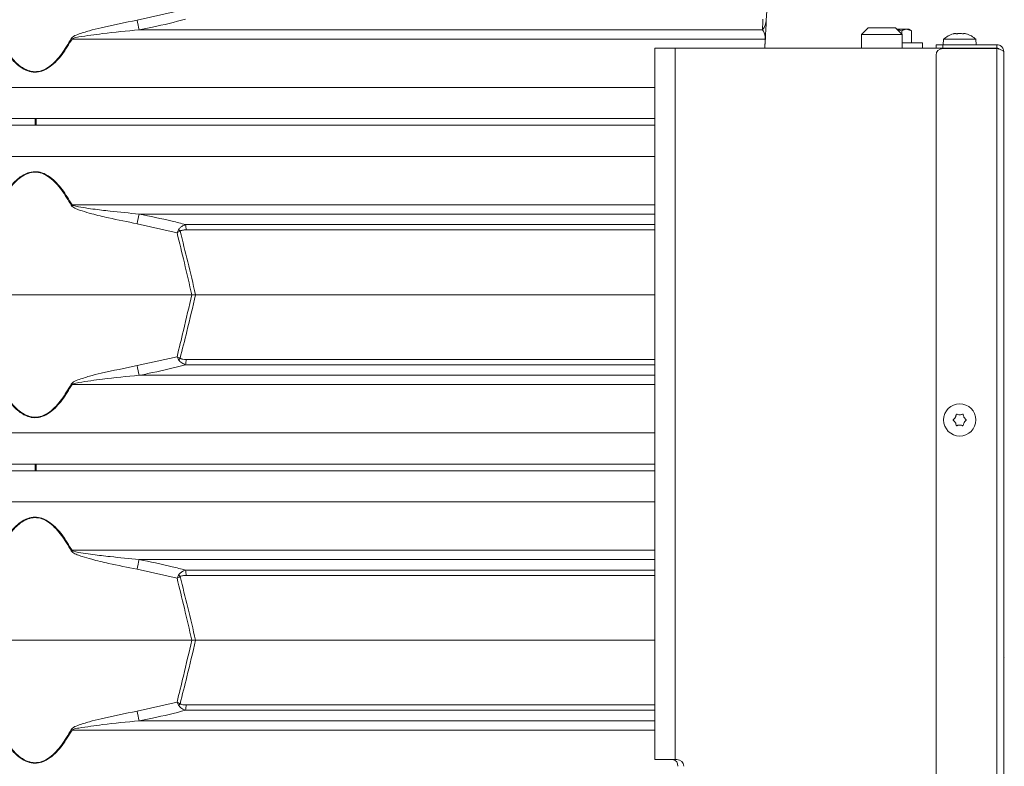
# Model space of a CAD drawing. Extents: x -3658 to -667, y -1304 to 2090.
# Drawn here: x -1258 to -967, y 1329 to 1550 of the extents above; entities that cross this region are included whole.
import ezdxf

# ---------------------------------------------------------------- set-up
doc = ezdxf.new("R2010")
doc.units = 0
doc.header["$LTSCALE"] = 5
doc.layers.add('SLD-0', color=7, linetype='Continuous')
doc.styles.add('Brunner 2014', font='arial.ttf', dxfattribs={"height": 35})
doc.dimstyles.new('Brunner 2014', dxfattribs={"dimscale": 5, "dimtxt": 35, "dimasz": 5, "dimexe": 3.175, "dimexo": 0, "dimgap": 0.762, "dimtad": 1, "dimdec": 0, "dimrnd": 1e-08, "dimtxsty": 'Brunner 2014', "dimcen": 0.09, "dimdle": 10, "dimclrd": 7, "dimclre": 7, "dimclrt": 7, "dimadec": 1, "dimazin": 2, "dimtfac": 0.666667, "dimtdec": 0, "dimtmove": 0, "dimatfit": 3, "dimldrblk": 'Filled-1', "dimfxl": 1, "dimtolj": 1, "dimlwd": 5, "dimlwe": 5, "dimarcsym": 0})

# ---------------------------------------------------------------- blocks, each defined once
blk = doc.blocks.new('*D125')
at = {"layer": 'Defpoints', "color": 0, "lineweight": 5, "transparency": 16777216}
for p in [(-1457.11, 1869.87), (-906.02, 475.6), (-690.35, 475.6)]:
    blk.add_point(p, dxfattribs=at)
at = {"layer": 'SLD-0', "color": 7, "linetype": 'Continuous', "lineweight": 5, "transparency": 16777216}
for p, q in [((-1457.11, 1869.87), (-674.47, 1869.87)), ((-690.35, 1844.87), (-690.35, 500.6)), ((-906.02, 475.6), (-674.47, 475.6))]:
    blk.add_line(p, q, dxfattribs=at)
at = {"layer": 'SLD-0', "color": 7, "lineweight": 5, "transparency": 16777216}
for points in [[(-694.52, 1844.87), (-686.18, 1844.87), (-690.35, 1869.87)], [(-694.52, 500.6), (-686.18, 500.6), (-690.35, 475.6)]]:
    blk.add_solid(points, dxfattribs=at)
at = {"layer": 'SLD-0', "color": 7, "transparency": 16777216, "insert": (-729.92, 1163.87), "char_height": 35, "attachment_point": 2, "rotation": 90, "style": 'Brunner 2014'}
blk.add_mtext('\\A1;1394', dxfattribs=at)
blk = doc.blocks.new('Filled-1')
at = {"color": 0}
for p, q in [((0, 0), (-1, 0.167)), ((-1, 0.167), (-1, -0.167)), ((-1, 0), (0, 0)), ((-1, -0.167), (0, 0))]:
    blk.add_line(p, q, dxfattribs=at)
at = {"color": 0, "flags": 128}
blk.add_lwpolyline([(-1, -0.167), (0, 0), (-1, 0.167), (-1, -0.167)], dxfattribs=at)
at = {"color": 0}
blk.add_solid([(-1, -0.167), (0, 0), (-1, 0.167), (-1, -0.167)], dxfattribs=at)

msp = doc.modelspace()

# ---------------------------------------------------------------- linework, layer by layer
at = {"color": 7, "linetype": 'Continuous', "lineweight": 18}
for p, q in [((-1222.87, 1549.74), (-1211.1, 1552.38)), ((-1036.98, 1552.38), (-1037.12, 1549.74)), ((-1222.32, 1546.87), (-1038.25, 1546.87)), ((-1007.02, 1547.45), (-1009.02, 1545.45)), ((-999.02, 1547.45), (-1007.02, 1547.45)), ((-997.02, 1545.45), (-999.02, 1547.45)), ((-998.62, 1547.05), (-995.69, 1547.05)), ((-997.13, 1545.56), (-997.13, 1546.6)), ((-994.25, 1546.6), (-995.69, 1547.05)), ((-995.69, 1547.05), (-995.02, 1547.05)), ((-994.25, 1546.6), (-995.02, 1547.05)), ((-994.25, 1543.05), (-994.25, 1546.6)), ((-1037.42, 1544.15), (-1242.1, 1544.15)), ((-1037.56, 1541.45), (-1037.42, 1544.15)), ((-1009.02, 1545.45), (-1009.02, 1541.45)), ((-1009.02, 1545.45), (-997.02, 1545.45)), ((-997.02, 1541.45), (-997.02, 1545.45)), ((-984.78, 1544.08), (-984.92, 1542.45)), ((-975.26, 1544.08), (-984.78, 1544.08)), ((-981.32, 1545.78), (-981.32, 1545.78)), ((-980.02, 1545.78), (-980.02, 1545.78)), ((-978.72, 1545.78), (-978.72, 1545.78)), ((-975.12, 1542.45), (-975.26, 1544.08)), ((-1064.02, 1541.45), (-1070.02, 1541.45)), ((-1070.02, 1541.45), (-1070.02, 1331.45)), ((-1064.02, 1541.45), (-1064.02, 1331.45)), ((-986.96, 1541.45), (-1064.02, 1541.45)), ((-991.02, 1543.05), (-997.02, 1543.05)), ((-991.02, 1541.45), (-991.02, 1543.05)), ((-987.02, 1541.45), (-987.02, 1542.45)), ((-987.02, 1542.45), (-985.02, 1542.45)), ((-985.02, 1541.45), (-986.96, 1541.45)), ((-985.02, 1542.45), (-985.02, 1541.45)), ((-969.02, 1542.45), (-985.02, 1542.45)), ((-969.02, 1541.45), (-985.02, 1541.45)), ((-969.02, 1541.35), (-985.02, 1541.35)), ((-975.02, 1541.45), (-975.02, 1541.35)), ((-969.02, 1542.45), (-969.02, 1541.45)), ((-969.02, 1541.45), (-969.02, 1541.35)), ((-969.02, 1541.35), (-969.02, 1041.7)), ((-987.02, 1043.7), (-987.02, 1539.35)), ((-967.02, 1540.45), (-967.02, 1041.7)), ((-1467.76, 1529.88), (-1070.02, 1529.88)), ((-1070.02, 1520.68), (-1457.79, 1520.68)), ((-1253.02, 1518.67), (-1253.02, 1520.69)), ((-1252.68, 1519.68), (-1252.68, 1520.68)), ((-1457.79, 1518.68), (-1070.02, 1518.68)), ((-1252.68, 1518.68), (-1252.68, 1519.68)), ((-1070.02, 1509.48), (-1467.76, 1509.48)), ((-1242.1, 1495.21), (-1070.02, 1495.21)), ((-1070.02, 1492.48), (-1222.32, 1492.48)), ((-1211.1, 1486.97), (-1222.87, 1489.62)), ((-1208.57, 1489.37), (-1070.02, 1489.37)), ((-1070.02, 1487.8), (-1208.44, 1487.8)), ((-1299.31, 1468.68), (-1206.73, 1468.68)), ((-1206.73, 1468.68), (-1205.62, 1468.68)), ((-1205.62, 1468.68), (-1070.02, 1468.68)), ((-1222.87, 1447.74), (-1211.1, 1450.38)), ((-1070.02, 1447.99), (-1208.57, 1447.99)), ((-1208.44, 1449.56), (-1070.02, 1449.56)), ((-1222.32, 1444.87), (-1070.02, 1444.87)), ((-1070.02, 1442.15), (-1242.1, 1442.15)), ((-980.02, 1433.2), (-980.02, 1433.2)), ((-981.32, 1432.45), (-981.32, 1432.45)), ((-981.32, 1430.95), (-981.32, 1430.95)), ((-978.72, 1432.44), (-978.72, 1432.44)), ((-978.72, 1430.94), (-978.72, 1430.94)), ((-1467.76, 1427.88), (-1070.02, 1427.88)), ((-980.02, 1430.2), (-980.02, 1430.2)), ((-1070.02, 1418.68), (-1457.79, 1418.68)), ((-1253.02, 1416.67), (-1253.02, 1418.69)), ((-1252.68, 1417.68), (-1252.68, 1418.68)), ((-1457.79, 1416.68), (-1070.02, 1416.68)), ((-1252.68, 1416.68), (-1252.68, 1417.68)), ((-1070.02, 1407.48), (-1467.76, 1407.48)), ((-1242.1, 1393.21), (-1070.02, 1393.21)), ((-1070.02, 1390.48), (-1222.32, 1390.48)), ((-1211.1, 1384.97), (-1222.87, 1387.62)), ((-1208.57, 1387.37), (-1070.02, 1387.37)), ((-1070.02, 1385.8), (-1208.44, 1385.8)), ((-1299.31, 1366.68), (-1206.73, 1366.68)), ((-1206.73, 1366.68), (-1205.62, 1366.68)), ((-1205.62, 1366.68), (-1070.02, 1366.68)), ((-1222.87, 1345.74), (-1211.1, 1348.38)), ((-1070.02, 1345.99), (-1208.57, 1345.99)), ((-1208.44, 1347.56), (-1070.02, 1347.56)), ((-1070.02, 1340.15), (-1242.1, 1340.15)), ((-1222.32, 1342.87), (-1070.02, 1342.87)), ((-1070.02, 1331.45), (-1064.02, 1331.45)), ((-1064.02, 1331.45), (-1063.52, 1331.45))]:
    msp.add_line(p, q, dxfattribs=at)
at = {"color": 7, "linetype": 'Continuous', "lineweight": 18, "flags": 128}
for points in [[(-1252.69, 1520.68), (-1252.69, 1520.27), (-1252.69, 1519.08), (-1252.69, 1518.64)], [(-1252.69, 1418.68), (-1252.69, 1418.27), (-1252.69, 1417.08), (-1252.69, 1416.64)]]:
    msp.add_lwpolyline(points, dxfattribs=at)
at = {"color": 7, "linetype": 'Continuous', "lineweight": 18}
msp.add_circle((-980.02, 1431.7), 4.76, dxfattribs=at)
for centre, radius, start, end in [((-826.99, 1624.68), 402.91, 190.7195, 191.1339), ((-1041.97, 1549.99), 4.86, 320.0217, 356.9506), ((-1190.47, 1639.42), 108.36, 241.3936, 241.5453), ((-1038.56, 1544.35), 1.15, 350.1429, 356.9925), ((-980.02, 1538.95), 7, 106.0006, 132.8093), ((-980.02, 1538.95), 7, 47.1907, 74.0302), ((-985.02, 1539.35), 2, 90, 180), ((-1190.47, 1399.94), 108.36, 118.4547, 118.6064), ((-826.99, 1414.68), 402.91, 168.8661, 169.2805), ((-1220.01, 1487.63), 11.58, 0.8079, 8.6371), ((-1220.57, 1477.59), 14.31, 43.4788, 45.9213), ((-826.99, 1522.68), 402.91, 190.7195, 191.1339), ((-1220.57, 1459.77), 14.31, 314.0787, 316.5212), ((-1220.01, 1449.72), 11.58, 351.3629, 359.1921), ((-1190.47, 1537.42), 108.36, 241.3936, 241.5453), ((-1190.47, 1297.94), 108.36, 118.4547, 118.6064), ((-826.99, 1312.68), 402.91, 168.8661, 169.2805), ((-1220.01, 1385.63), 11.58, 0.8079, 8.6371), ((-1220.57, 1375.59), 14.31, 43.4788, 45.9213), ((-966.52, 1361.82), 0.5, 180, 228.1899), ((-1220.57, 1357.77), 14.31, 314.0787, 316.5212), ((-1220.01, 1347.72), 11.58, 351.3629, 359.1921), ((-826.99, 1420.68), 402.91, 190.7195, 191.1339), ((-1190.47, 1435.42), 108.36, 241.3936, 241.5453), ((-1065.04, 1329.7), 1.79, 351.9505, 78.5782), ((-1063.52, 1329.45), 2, 0, 90)]:
    msp.add_arc(centre, radius, start, end, dxfattribs=at)
for points, knots in [([(-1242.35, 1544.29), (-1242.24, 1544.42), (-1241.74, 1545.01), (-1239.81, 1545.71), (-1237.01, 1546.66), (-1231.13, 1548.05), (-1226.42, 1549.01), (-1222.87, 1549.74)], [0, 0, 0, 0, 0.024898, 0.114254, 0.290284, 0.466613, 1, 1, 1, 1]), ([(-1208.57, 1549.99), (-1211.8, 1549.17), (-1216.36, 1548.02), (-1220.98, 1547.13), (-1222.32, 1546.87)], [0, 0, 0, 0, 0.709225, 1, 1, 1, 1]), ([(-1038.25, 1546.87), (-1038.22, 1547.53), (-1038.19, 1548.46), (-1038.14, 1549.64), (-1038.13, 1549.99)], [0, 0, 0, 0, 0.709251, 1, 1, 1, 1]), ([(-1037.12, 1549.74), (-1037.15, 1549.18), (-1037.19, 1548.28), (-1037.26, 1546.99), (-1037.31, 1546.1), (-1037.34, 1545.48), (-1037.37, 1544.97), (-1037.39, 1544.52), (-1037.4, 1544.34), (-1037.4, 1544.29)], [0, 0, 0, 0, 0.42351, 0.674308, 0.820302, 0.894078, 0.967253, 0.991318, 1, 1, 1, 1]), ([(-1222.32, 1546.87), (-1225.92, 1546.54), (-1231.87, 1545.97), (-1238.29, 1545.03), (-1241.38, 1544.56), (-1241.99, 1544.22), (-1242.1, 1544.15)], [0, 0, 0, 0, 0.540901, 0.8952, 0.98027, 1, 1, 1, 1]), ([(-1037.42, 1544.15), (-1037.42, 1544.18), (-1037.42, 1544.28), (-1037.43, 1544.66), (-1037.47, 1544.99), (-1037.58, 1545.51), (-1037.79, 1546.15), (-1038.07, 1546.59), (-1038.25, 1546.87)], [0, 0, 0, 0, 0.00627, 0.026678, 0.169498, 0.316349, 0.570388, 1, 1, 1, 1]), ([(-997.13, 1546.6), (-997.32, 1546.66), (-997.74, 1546.78), (-998.17, 1546.82), (-998.42, 1546.84)], [0, 0, 0, 0, 0.443706, 1, 1, 1, 1]), ([(-995.69, 1547.05), (-995.73, 1547.05), (-996.21, 1547.04), (-996.69, 1546.81), (-997.13, 1546.6)], [0, 0, 0, 0, 0.070201, 1, 1, 1, 1]), ([(-1242.1, 1544.15), (-1243.03, 1542.59), (-1244.39, 1540.31), (-1246.64, 1537.63), (-1248.57, 1535.88), (-1250.74, 1534.64), (-1253.08, 1534.24), (-1255.32, 1534.67), (-1257.31, 1535.78), (-1259.01, 1537.26), (-1260.66, 1539.09), (-1262.34, 1541.39), (-1263.4, 1543.23), (-1263.94, 1544.15)], [0, 0, 0, 0, 0.177862, 0.260278, 0.342458, 0.433116, 0.501694, 0.570129, 0.653303, 0.721995, 0.790828, 0.895358, 1, 1, 1, 1]), ([(-1263.69, 1544.29), (-1263.17, 1543.37), (-1262.12, 1541.53), (-1260.49, 1539.23), (-1258.88, 1537.4), (-1257.21, 1535.92), (-1255.28, 1534.81), (-1253.07, 1534.38), (-1250.79, 1534.78), (-1248.66, 1536.02), (-1246.78, 1537.77), (-1244.58, 1540.45), (-1243.26, 1542.73), (-1242.35, 1544.29)], [0, 0, 0, 0, 0.1052071, 0.2103011, 0.2791687, 0.3478917, 0.4305915, 0.4983263, 0.5661928, 0.6563344, 0.7386054, 0.8211191, 1, 1, 1, 1]), ([(-1037.4, 1544.29), (-1037.45, 1543.35), (-1037.5, 1542.38), (-1037.55, 1541.48), (-1037.55, 1541.45)], [0, 0, 0, 0, 0.9602714, 1, 1, 1, 1]), ([(-981.86, 1545.7), (-981.88, 1545.69), (-981.91, 1545.69), (-981.94, 1545.68), (-981.95, 1545.68), (-981.95, 1545.68)], [0, 0, 0, 0, 0.345919, 0.693409, 1, 1, 1, 1]), ([(-981.32, 1545.78), (-981.43, 1545.78), (-981.58, 1545.77), (-981.79, 1545.71), (-981.86, 1545.7)], [0, 0, 0, 0, 0.687831, 1, 1, 1, 1]), ([(-981.08, 1545.7), (-981.11, 1545.73), (-981.15, 1545.78), (-981.28, 1545.78), (-981.32, 1545.78)], [0, 0, 0, 0, 0.6879986, 1, 1, 1, 1]), ([(-980.8, 1545.7), (-980.82, 1545.69), (-980.86, 1545.69), (-980.93, 1545.68), (-980.99, 1545.68), (-981.04, 1545.68), (-981.07, 1545.69), (-981.08, 1545.69), (-981.08, 1545.7)], [0, 0, 0, 0, 0.173602, 0.347939, 0.518483, 0.685896, 0.853576, 1, 1, 1, 1]), ([(-980.02, 1545.78), (-980.21, 1545.78), (-980.48, 1545.77), (-980.72, 1545.71), (-980.8, 1545.7)], [0, 0, 0, 0, 0.6878685, 1, 1, 1, 1]), ([(-979.24, 1545.7), (-979.42, 1545.73), (-979.67, 1545.78), (-979.94, 1545.78), (-980.02, 1545.78)], [0, 0, 0, 0, 0.687973, 1, 1, 1, 1]), ([(-978.96, 1545.7), (-978.96, 1545.69), (-978.97, 1545.69), (-979.01, 1545.68), (-979.06, 1545.68), (-979.13, 1545.68), (-979.19, 1545.69), (-979.23, 1545.69), (-979.24, 1545.7)], [0, 0, 0, 0, 0.173655, 0.347991, 0.518533, 0.685946, 0.853626, 1, 1, 1, 1]), ([(-978.72, 1545.78), (-978.8, 1545.78), (-978.92, 1545.77), (-978.95, 1545.71), (-978.96, 1545.7)], [0, 0, 0, 0, 0.687829, 1, 1, 1, 1]), ([(-978.18, 1545.7), (-978.32, 1545.73), (-978.53, 1545.78), (-978.68, 1545.78), (-978.72, 1545.78)], [0, 0, 0, 0, 0.687947, 1, 1, 1, 1]), ([(-978.09, 1545.68), (-978.09, 1545.68), (-978.09, 1545.68), (-978.1, 1545.68), (-978.13, 1545.69), (-978.17, 1545.69), (-978.18, 1545.7)], [0, 0, 0, 0, 0.038798, 0.372954, 0.707641, 1, 1, 1, 1]), ([(-967.02, 1540.45), (-967.05, 1540.71), (-967.11, 1541.25), (-967.59, 1541.92), (-968.26, 1542.36), (-968.77, 1542.42), (-969.02, 1542.45)], [0, 0, 0, 0, 0.254649, 0.5095407, 0.7644336, 1, 1, 1, 1]), ([(-968.37, 1541.16), (-968.43, 1541.22), (-968.6, 1541.41), (-968.86, 1541.43), (-969.02, 1541.45)], [0, 0, 0, 0, 0.36151, 1, 1, 1, 1]), ([(-1263.94, 1495.21), (-1263.4, 1496.13), (-1262.34, 1497.97), (-1260.66, 1500.26), (-1259.01, 1502.1), (-1257.31, 1503.57), (-1255.32, 1504.69), (-1253.08, 1505.11), (-1250.74, 1504.72), (-1248.57, 1503.48), (-1246.64, 1501.72), (-1244.39, 1499.05), (-1243.03, 1496.77), (-1242.1, 1495.21)], [0, 0, 0, 0, 0.1046423, 0.2091718, 0.2780047, 0.346697, 0.4298712, 0.4983063, 0.5668835, 0.6575421, 0.7397216, 0.8221381, 1, 1, 1, 1]), ([(-1242.35, 1495.07), (-1243.26, 1496.63), (-1244.58, 1498.9), (-1246.78, 1501.58), (-1248.66, 1503.34), (-1250.79, 1504.58), (-1253.07, 1504.98), (-1255.28, 1504.55), (-1257.21, 1503.43), (-1258.88, 1501.96), (-1260.49, 1500.12), (-1262.12, 1497.83), (-1263.17, 1495.99), (-1263.69, 1495.07)], [0, 0, 0, 0, 0.178881, 0.261395, 0.343666, 0.433807, 0.501674, 0.569409, 0.652108, 0.720831, 0.789699, 0.894793, 1, 1, 1, 1]), ([(-1222.87, 1489.62), (-1225.7, 1490.18), (-1230.19, 1491.07), (-1235.61, 1492.36), (-1238.68, 1493.26), (-1240.57, 1493.88), (-1241.62, 1494.38), (-1242.2, 1494.83), (-1242.32, 1495.02), (-1242.35, 1495.07)], [0, 0, 0, 0, 0.42351, 0.674308, 0.820302, 0.894078, 0.967253, 0.991318, 1, 1, 1, 1]), ([(-1242.1, 1495.21), (-1242.07, 1495.18), (-1241.93, 1495.07), (-1240.84, 1494.69), (-1238.8, 1494.37), (-1235.21, 1493.85), (-1229.7, 1493.21), (-1225.17, 1492.76), (-1222.32, 1492.48)], [0, 0, 0, 0, 0.0062695, 0.0266783, 0.1694982, 0.3163491, 0.5703878, 1, 1, 1, 1]), ([(-1222.32, 1492.48), (-1219.05, 1491.82), (-1214.44, 1490.9), (-1209.89, 1489.72), (-1208.57, 1489.37)], [0, 0, 0, 0, 0.709251, 1, 1, 1, 1]), ([(-1208.57, 1489.37), (-1208.97, 1489.21), (-1209.61, 1488.96), (-1210.23, 1488.42), (-1210.5, 1488.07), (-1210.58, 1487.92), (-1210.62, 1487.87)], [0, 0, 0, 0, 0.503975, 0.806961, 0.931691, 1, 1, 1, 1]), ([(-1210.62, 1487.87), (-1210.77, 1487.58), (-1210.93, 1487.28), (-1211.09, 1486.97), (-1211.1, 1486.97)], [0, 0, 0, 0, 0.985678, 1, 1, 1, 1]), ([(-1210.19, 1487.44), (-1210.48, 1487.28), (-1210.79, 1487.13), (-1211.09, 1486.97), (-1211.1, 1486.97)], [0, 0, 0, 0, 0.985677, 1, 1, 1, 1]), ([(-1206.73, 1468.68), (-1207.46, 1471.83), (-1208.87, 1477.94), (-1210.37, 1484.02), (-1211.1, 1486.97)], [0, 0, 0, 0, 0.5158377, 1, 1, 1, 1]), ([(-1208.44, 1487.8), (-1208.78, 1487.79), (-1209.3, 1487.77), (-1209.86, 1487.64), (-1210.1, 1487.51), (-1210.16, 1487.46), (-1210.19, 1487.44)], [0, 0, 0, 0, 0.56906, 0.85411, 0.951809, 1, 1, 1, 1]), ([(-1210.19, 1487.44), (-1209.42, 1484.41), (-1207.85, 1478.17), (-1206.38, 1471.91), (-1205.62, 1468.68)], [0, 0, 0, 0, 0.48444, 1, 1, 1, 1]), ([(-1211.1, 1450.38), (-1210.46, 1452.95), (-1208.96, 1459.04), (-1207.55, 1465.15), (-1206.73, 1468.68)], [0, 0, 0, 0, 0.421808, 1, 1, 1, 1]), ([(-1205.62, 1468.68), (-1206.47, 1465.07), (-1207.95, 1458.8), (-1209.52, 1452.56), (-1210.19, 1449.92)], [0, 0, 0, 0, 0.576368, 1, 1, 1, 1]), ([(-1242.35, 1442.29), (-1242.24, 1442.42), (-1241.74, 1443.01), (-1239.81, 1443.71), (-1237.01, 1444.66), (-1231.13, 1446.05), (-1226.42, 1447.01), (-1222.87, 1447.74)], [0, 0, 0, 0, 0.024898, 0.114254, 0.290284, 0.466613, 1, 1, 1, 1]), ([(-1208.57, 1447.99), (-1211.8, 1447.17), (-1216.36, 1446.02), (-1220.98, 1445.13), (-1222.32, 1444.87)], [0, 0, 0, 0, 0.7092248, 1, 1, 1, 1]), ([(-1211.1, 1450.38), (-1211.09, 1450.38), (-1210.79, 1450.23), (-1210.48, 1450.07), (-1210.19, 1449.92)], [0, 0, 0, 0, 0.014323, 1, 1, 1, 1]), ([(-1211.1, 1450.38), (-1211.09, 1450.38), (-1210.93, 1450.08), (-1210.77, 1449.78), (-1210.62, 1449.49)], [0, 0, 0, 0, 0.014322, 1, 1, 1, 1]), ([(-1208.57, 1447.99), (-1208.95, 1448.14), (-1209.56, 1448.38), (-1210.17, 1448.88), (-1210.47, 1449.23), (-1210.57, 1449.41), (-1210.62, 1449.49)], [0, 0, 0, 0, 0.482654, 0.767552, 0.908247, 1, 1, 1, 1]), ([(-1210.19, 1449.92), (-1210.16, 1449.89), (-1210.07, 1449.82), (-1209.82, 1449.71), (-1209.27, 1449.58), (-1208.77, 1449.57), (-1208.44, 1449.56)], [0, 0, 0, 0, 0.065573, 0.179376, 0.453103, 1, 1, 1, 1]), ([(-1222.32, 1444.87), (-1225.92, 1444.54), (-1231.87, 1443.97), (-1238.29, 1443.03), (-1241.38, 1442.56), (-1241.99, 1442.22), (-1242.1, 1442.15)], [0, 0, 0, 0, 0.540901, 0.8952, 0.98027, 1, 1, 1, 1]), ([(-1242.1, 1442.15), (-1243.03, 1440.59), (-1244.39, 1438.31), (-1246.64, 1435.63), (-1248.57, 1433.88), (-1250.74, 1432.64), (-1253.08, 1432.24), (-1255.32, 1432.67), (-1257.31, 1433.78), (-1259.01, 1435.26), (-1260.66, 1437.09), (-1262.34, 1439.39), (-1263.4, 1441.23), (-1263.94, 1442.15)], [0, 0, 0, 0, 0.177862, 0.260278, 0.342458, 0.433116, 0.501694, 0.570129, 0.653303, 0.721995, 0.790828, 0.895358, 1, 1, 1, 1]), ([(-1263.69, 1442.29), (-1263.17, 1441.37), (-1262.12, 1439.53), (-1260.49, 1437.23), (-1258.88, 1435.4), (-1257.21, 1433.92), (-1255.28, 1432.81), (-1253.07, 1432.38), (-1250.79, 1432.78), (-1248.66, 1434.02), (-1246.78, 1435.77), (-1244.58, 1438.45), (-1243.26, 1440.73), (-1242.35, 1442.29)], [0, 0, 0, 0, 0.1052071, 0.2103011, 0.2791687, 0.3478917, 0.4305915, 0.4983263, 0.5661928, 0.6563344, 0.7386054, 0.8211191, 1, 1, 1, 1]), ([(-981.32, 1432.45), (-981.24, 1432.62), (-981.12, 1432.86), (-981.09, 1433.13), (-981.08, 1433.21)], [0, 0, 0, 0, 0.6878291, 1, 1, 1, 1]), ([(-981.08, 1433.21), (-981.08, 1433.23), (-981.07, 1433.28), (-981.03, 1433.33), (-980.98, 1433.37), (-980.91, 1433.4), (-980.85, 1433.4), (-980.81, 1433.38), (-980.8, 1433.37)], [0, 0, 0, 0, 0.173655, 0.347991, 0.518533, 0.685946, 0.853626, 1, 1, 1, 1]), ([(-980.8, 1433.37), (-980.62, 1433.31), (-980.37, 1433.21), (-980.1, 1433.2), (-980.02, 1433.2)], [0, 0, 0, 0, 0.6879732, 1, 1, 1, 1]), ([(-980.02, 1433.2), (-979.83, 1433.21), (-979.56, 1433.23), (-979.32, 1433.34), (-979.24, 1433.37)], [0, 0, 0, 0, 0.687868, 1, 1, 1, 1]), ([(-979.24, 1433.37), (-979.22, 1433.38), (-979.18, 1433.4), (-979.11, 1433.39), (-979.05, 1433.36), (-979, 1433.32), (-978.96, 1433.26), (-978.96, 1433.23), (-978.96, 1433.21)], [0, 0, 0, 0, 0.173602, 0.347939, 0.518483, 0.685896, 0.853576, 1, 1, 1, 1]), ([(-978.96, 1433.21), (-978.93, 1433.02), (-978.89, 1432.76), (-978.76, 1432.52), (-978.72, 1432.44)], [0, 0, 0, 0, 0.687999, 1, 1, 1, 1]), ([(-981.86, 1431.54), (-981.88, 1431.55), (-981.91, 1431.58), (-981.94, 1431.64), (-981.95, 1431.71), (-981.94, 1431.77), (-981.91, 1431.83), (-981.88, 1431.85), (-981.86, 1431.87)], [0, 0, 0, 0, 0.173551, 0.347889, 0.518434, 0.685848, 0.853527, 1, 1, 1, 1]), ([(-981.86, 1431.87), (-981.72, 1431.98), (-981.51, 1432.15), (-981.36, 1432.38), (-981.32, 1432.45)], [0, 0, 0, 0, 0.687947, 1, 1, 1, 1]), ([(-981.32, 1430.95), (-981.43, 1431.1), (-981.58, 1431.33), (-981.8, 1431.49), (-981.86, 1431.54)], [0, 0, 0, 0, 0.687831, 1, 1, 1, 1]), ([(-981.09, 1430.19), (-981.11, 1430.37), (-981.16, 1430.64), (-981.28, 1430.87), (-981.32, 1430.95)], [0, 0, 0, 0, 0.687999, 1, 1, 1, 1]), ([(-978.72, 1430.94), (-978.8, 1430.78), (-978.92, 1430.53), (-978.95, 1430.27), (-978.96, 1430.18)], [0, 0, 0, 0, 0.687829, 1, 1, 1, 1]), ([(-978.72, 1432.44), (-978.61, 1432.29), (-978.46, 1432.07), (-978.25, 1431.91), (-978.18, 1431.86)], [0, 0, 0, 0, 0.687831, 1, 1, 1, 1]), ([(-978.18, 1431.53), (-978.33, 1431.41), (-978.53, 1431.25), (-978.68, 1431.02), (-978.72, 1430.94)], [0, 0, 0, 0, 0.687947, 1, 1, 1, 1]), ([(-978.18, 1431.86), (-978.16, 1431.84), (-978.13, 1431.82), (-978.1, 1431.75), (-978.09, 1431.69), (-978.1, 1431.62), (-978.13, 1431.57), (-978.17, 1431.54), (-978.18, 1431.53)], [0, 0, 0, 0, 0.173551, 0.347889, 0.518434, 0.685848, 0.853527, 1, 1, 1, 1]), ([(-980.8, 1430.02), (-980.82, 1430.01), (-980.86, 1430), (-980.93, 1430), (-981, 1430.03), (-981.05, 1430.07), (-981.08, 1430.13), (-981.08, 1430.17), (-981.09, 1430.19)], [0, 0, 0, 0, 0.173602, 0.347939, 0.518483, 0.685896, 0.853576, 1, 1, 1, 1]), ([(-980.02, 1430.2), (-980.21, 1430.18), (-980.48, 1430.16), (-980.73, 1430.05), (-980.8, 1430.02)], [0, 0, 0, 0, 0.687868, 1, 1, 1, 1]), ([(-979.25, 1430.02), (-979.42, 1430.09), (-979.67, 1430.18), (-979.94, 1430.19), (-980.02, 1430.2)], [0, 0, 0, 0, 0.687973, 1, 1, 1, 1]), ([(-978.96, 1430.18), (-978.96, 1430.16), (-978.97, 1430.12), (-979.01, 1430.06), (-979.06, 1430.02), (-979.13, 1430), (-979.19, 1430), (-979.23, 1430.01), (-979.25, 1430.02)], [0, 0, 0, 0, 0.1736553, 0.3479906, 0.518533, 0.6859457, 0.8536264, 1, 1, 1, 1]), ([(-1263.94, 1393.21), (-1263.4, 1394.13), (-1262.34, 1395.97), (-1260.66, 1398.26), (-1259.01, 1400.1), (-1257.31, 1401.57), (-1255.32, 1402.69), (-1253.08, 1403.11), (-1250.74, 1402.72), (-1248.57, 1401.48), (-1246.64, 1399.72), (-1244.39, 1397.05), (-1243.03, 1394.77), (-1242.1, 1393.21)], [0, 0, 0, 0, 0.104642, 0.209172, 0.278005, 0.346697, 0.429871, 0.498306, 0.566884, 0.657542, 0.739722, 0.822138, 1, 1, 1, 1]), ([(-1242.35, 1393.07), (-1243.26, 1394.63), (-1244.58, 1396.9), (-1246.78, 1399.58), (-1248.66, 1401.34), (-1250.79, 1402.58), (-1253.07, 1402.98), (-1255.28, 1402.55), (-1257.21, 1401.43), (-1258.88, 1399.96), (-1260.49, 1398.12), (-1262.12, 1395.83), (-1263.17, 1393.99), (-1263.69, 1393.07)], [0, 0, 0, 0, 0.178881, 0.261395, 0.343666, 0.433807, 0.501674, 0.569409, 0.652108, 0.720831, 0.789699, 0.894793, 1, 1, 1, 1]), ([(-1222.87, 1387.62), (-1225.7, 1388.18), (-1230.19, 1389.07), (-1235.61, 1390.36), (-1238.68, 1391.26), (-1240.57, 1391.88), (-1241.62, 1392.38), (-1242.2, 1392.83), (-1242.32, 1393.02), (-1242.35, 1393.07)], [0, 0, 0, 0, 0.42351, 0.674308, 0.820302, 0.894078, 0.967253, 0.991318, 1, 1, 1, 1]), ([(-1242.1, 1393.21), (-1242.07, 1393.18), (-1241.93, 1393.07), (-1240.84, 1392.69), (-1238.8, 1392.37), (-1235.21, 1391.85), (-1229.7, 1391.21), (-1225.17, 1390.76), (-1222.32, 1390.48)], [0, 0, 0, 0, 0.0062695, 0.0266783, 0.1694982, 0.3163491, 0.5703878, 1, 1, 1, 1]), ([(-1222.32, 1390.48), (-1219.05, 1389.82), (-1214.44, 1388.9), (-1209.89, 1387.72), (-1208.57, 1387.37)], [0, 0, 0, 0, 0.709251, 1, 1, 1, 1]), ([(-1208.57, 1387.37), (-1208.97, 1387.21), (-1209.61, 1386.96), (-1210.23, 1386.42), (-1210.5, 1386.07), (-1210.58, 1385.92), (-1210.62, 1385.87)], [0, 0, 0, 0, 0.503975, 0.806961, 0.931691, 1, 1, 1, 1]), ([(-1210.62, 1385.87), (-1210.77, 1385.58), (-1210.93, 1385.28), (-1211.09, 1384.97), (-1211.1, 1384.97)], [0, 0, 0, 0, 0.985678, 1, 1, 1, 1]), ([(-1210.19, 1385.44), (-1210.48, 1385.28), (-1210.79, 1385.13), (-1211.09, 1384.97), (-1211.1, 1384.97)], [0, 0, 0, 0, 0.985677, 1, 1, 1, 1]), ([(-1206.73, 1366.68), (-1207.46, 1369.83), (-1208.87, 1375.94), (-1210.37, 1382.02), (-1211.1, 1384.97)], [0, 0, 0, 0, 0.5158377, 1, 1, 1, 1]), ([(-1208.44, 1385.8), (-1208.78, 1385.79), (-1209.3, 1385.77), (-1209.86, 1385.64), (-1210.1, 1385.51), (-1210.16, 1385.46), (-1210.19, 1385.44)], [0, 0, 0, 0, 0.56906, 0.85411, 0.951809, 1, 1, 1, 1]), ([(-1210.19, 1385.44), (-1209.42, 1382.41), (-1207.85, 1376.17), (-1206.38, 1369.91), (-1205.62, 1366.68)], [0, 0, 0, 0, 0.48444, 1, 1, 1, 1]), ([(-1211.1, 1348.38), (-1210.46, 1350.95), (-1208.96, 1357.04), (-1207.55, 1363.15), (-1206.73, 1366.68)], [0, 0, 0, 0, 0.421808, 1, 1, 1, 1]), ([(-1205.62, 1366.68), (-1206.47, 1363.07), (-1207.95, 1356.8), (-1209.52, 1350.56), (-1210.19, 1347.92)], [0, 0, 0, 0, 0.576368, 1, 1, 1, 1]), ([(-1208.57, 1345.99), (-1211.8, 1345.17), (-1216.36, 1344.02), (-1220.98, 1343.13), (-1222.32, 1342.87)], [0, 0, 0, 0, 0.709225, 1, 1, 1, 1]), ([(-1211.1, 1348.38), (-1211.09, 1348.38), (-1210.79, 1348.23), (-1210.48, 1348.07), (-1210.19, 1347.92)], [0, 0, 0, 0, 0.014323, 1, 1, 1, 1]), ([(-1211.1, 1348.38), (-1211.09, 1348.38), (-1210.93, 1348.08), (-1210.77, 1347.78), (-1210.62, 1347.49)], [0, 0, 0, 0, 0.014322, 1, 1, 1, 1]), ([(-1208.57, 1345.99), (-1208.95, 1346.14), (-1209.56, 1346.38), (-1210.17, 1346.88), (-1210.47, 1347.23), (-1210.57, 1347.41), (-1210.62, 1347.49)], [0, 0, 0, 0, 0.482654, 0.767552, 0.908247, 1, 1, 1, 1]), ([(-1210.19, 1347.92), (-1210.16, 1347.89), (-1210.07, 1347.82), (-1209.82, 1347.71), (-1209.27, 1347.58), (-1208.77, 1347.57), (-1208.44, 1347.56)], [0, 0, 0, 0, 0.065573, 0.179376, 0.453103, 1, 1, 1, 1]), ([(-1242.35, 1340.29), (-1242.24, 1340.42), (-1241.74, 1341.01), (-1239.81, 1341.71), (-1237.01, 1342.66), (-1231.13, 1344.05), (-1226.42, 1345.01), (-1222.87, 1345.74)], [0, 0, 0, 0, 0.024898, 0.114254, 0.290284, 0.466613, 1, 1, 1, 1]), ([(-1242.1, 1340.15), (-1243.03, 1338.59), (-1244.39, 1336.31), (-1246.64, 1333.63), (-1248.57, 1331.88), (-1250.74, 1330.64), (-1253.08, 1330.24), (-1255.32, 1330.67), (-1257.31, 1331.78), (-1259.01, 1333.26), (-1260.66, 1335.09), (-1262.34, 1337.39), (-1263.4, 1339.23), (-1263.94, 1340.15)], [0, 0, 0, 0, 0.177862, 0.260278, 0.342458, 0.433116, 0.501694, 0.570129, 0.653303, 0.721995, 0.790828, 0.895358, 1, 1, 1, 1]), ([(-1263.69, 1340.29), (-1263.17, 1339.37), (-1262.12, 1337.53), (-1260.49, 1335.23), (-1258.88, 1333.4), (-1257.21, 1331.92), (-1255.28, 1330.81), (-1253.07, 1330.38), (-1250.79, 1330.78), (-1248.66, 1332.02), (-1246.78, 1333.77), (-1244.58, 1336.45), (-1243.26, 1338.73), (-1242.35, 1340.29)], [0, 0, 0, 0, 0.1052071, 0.2103011, 0.2791687, 0.3478917, 0.4305915, 0.4983263, 0.5661928, 0.6563344, 0.7386054, 0.8211191, 1, 1, 1, 1]), ([(-1222.32, 1342.87), (-1225.92, 1342.54), (-1231.87, 1341.97), (-1238.29, 1341.03), (-1241.38, 1340.56), (-1241.99, 1340.22), (-1242.1, 1340.15)], [0, 0, 0, 0, 0.540901, 0.8952, 0.98027, 1, 1, 1, 1])]:
    msp.add_open_spline(points, degree=3, knots=knots, dxfattribs=at)
msp.add_open_spline([(-969.02, 1541.35), (-968.76, 1541.27), (-968.23, 1541.12), (-967.57, 1540.9), (-967.11, 1540.67), (-967.05, 1540.52), (-967.02, 1540.45)], degree=3, dxfattribs=at)

# ---------------------------------------------------------------- dimensions: what is measured, and where the dimension line sits
at = {"layer": 'SLD-0'}
dim = msp.add_linear_dim(base=(-690.35, 475.6), p1=(-1457.11, 1869.87), p2=(-906.02, 475.6), angle=90, dimstyle='Brunner 2014', dxfattribs=at)
dim.commit()
dim.dimension.update_dxf_attribs({"geometry": '*D125', "text_midpoint": (-690.35, 1163.87), "dimtype": 160})

doc.saveas('drawing.dxf')
